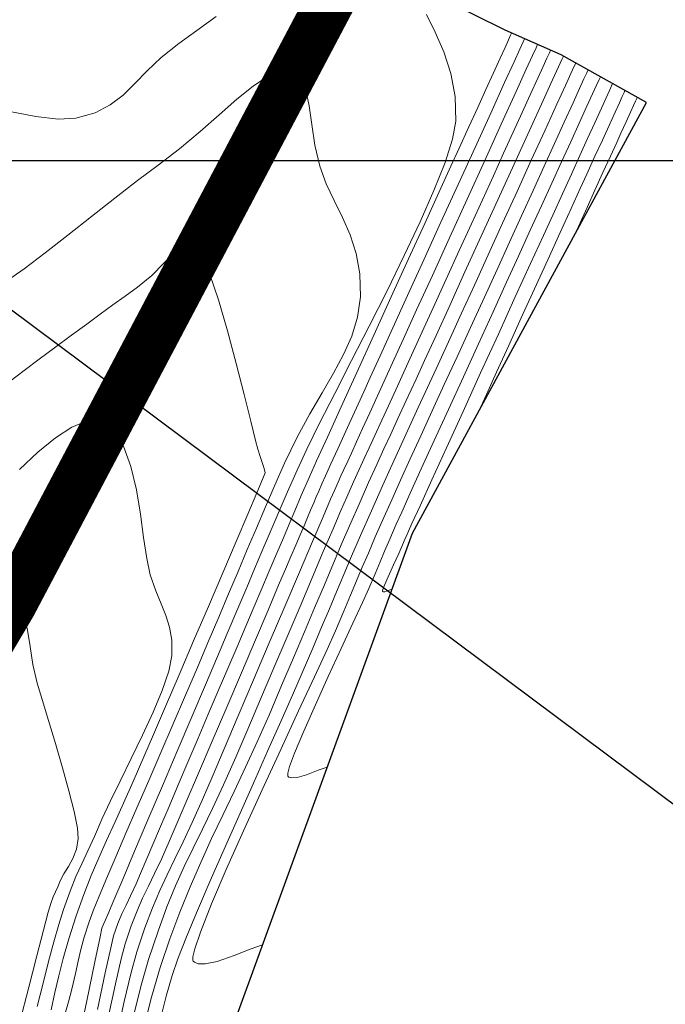
# Model space of a CAD drawing. Units: metres. Extents: x 755538 to 1533944, y 8560167 to 17122680.
# Drawn here: x 765162 to 765188, y 8561315 to 8561356 of the extents above; entities that cross this region are included whole.
import ezdxf

# ---------------------------------------------------------------- set-up
doc = ezdxf.new("R2010")
doc.units = ezdxf.units.M
doc.header["$LTSCALE"] = 12.7
doc.header["$MEASUREMENT"] = 0
for name, color, linetype, lineweight in [('CONT-MJR', 84, 'Continuous', 9), ('CONT-MNR', 42, 'Continuous', 9), ('eje de rio', 150, 'Continuous', 30)]:
    doc.layers.add(name, color=color, linetype=linetype, lineweight=lineweight)
for name, color, linetype in [('COORD_LIN', 8, 'Continuous'), ('oculto', 7, 'Continuous'), ('SRF-BDR', 7, 'Continuous')]:
    doc.layers.add(name, color=color, linetype=linetype)

msp = doc.modelspace()

# ---------------------------------------------------------------- linework, layer by layer
at = {"layer": 'CONT-MJR'}
for p, q in [((765182.3258, 8561354.9775, 1590), (765182.2678, 8561354.85, 1590)), ((765182.1344, 8561354.5572, 1590), (765181.8942, 8561354.03, 1590)), ((765182.2678, 8561354.85, 1590), (765182.1344, 8561354.5572, 1590)), ((765181.8942, 8561354.03, 1590), (765181.5081, 8561353.1825, 1590)), ((765184.8714, 8561353.5849, 1595), (765184.7582, 8561353.337, 1595)), ((765184.9253, 8561353.7032, 1595), (765184.8714, 8561353.5849, 1595)), ((765181.5081, 8561353.1825, 1590), (765180.9386, 8561351.9324, 1590)), ((765184.7582, 8561353.337, 1595), (765184.5761, 8561352.938, 1595)), ((765184.5761, 8561352.938, 1595), (765184.3112, 8561352.3576, 1595)), ((765184.3112, 8561352.3576, 1595), (765183.9473, 8561351.5604, 1595)), ((765180.9386, 8561351.9324, 1590), (765180.2972, 8561350.5243, 1590)), ((765183.9473, 8561351.5604, 1595), (765183.5504, 8561350.6909, 1595)), ((765180.2972, 8561350.5243, 1590), (765179.6101, 8561349.0162, 1590)), ((765183.5504, 8561350.6909, 1595), (765183.1241, 8561349.7569, 1595)), ((765183.1241, 8561349.7569, 1595), (765182.6721, 8561348.7665, 1595)), ((765179.6101, 8561349.0162, 1590), (765178.9039, 8561347.4658, 1590)), ((765182.6721, 8561348.7665, 1595), (765182.1979, 8561347.7277, 1595)), ((765182.1979, 8561347.7277, 1595), (765181.7053, 8561346.6483, 1595)), ((765178.9039, 8561347.4658, 1590), (765178.2047, 8561345.9311, 1590)), ((765181.7053, 8561346.6483, 1595), (765181.1979, 8561345.5365, 1595)), ((765178.2047, 8561345.9311, 1590), (765177.5391, 8561344.4699, 1590)), ((765181.1979, 8561345.5365, 1595), (765180.6793, 8561344.4, 1595)), ((765177.5391, 8561344.4699, 1590), (765176.9333, 8561343.1401, 1590)), ((765180.6793, 8561344.4, 1595), (765180.1088, 8561343.1517, 1595)), ((765176.9333, 8561343.1401, 1590), (765176.4137, 8561341.9994, 1590)), ((765180.1088, 8561343.1517, 1595), (765179.5609, 8561341.9563, 1595)), ((765176.4137, 8561341.9994, 1590), (765176.0066, 8561341.1059, 1590)), ((765179.5609, 8561341.9563, 1595), (765179.0381, 8561340.8174, 1595)), ((765176.0066, 8561341.1059, 1590), (765175.7385, 8561340.5172, 1590)), ((765175.7385, 8561340.5172, 1590), (765175.3627, 8561339.6932, 1590)), ((765179.0381, 8561340.8174, 1595), (765178.5427, 8561339.7387, 1595)), ((765175.3627, 8561339.6932, 1590), (765175.0044, 8561338.9087, 1590)), ((765178.5427, 8561339.7387, 1595), (765178.0772, 8561338.7238, 1595)), ((765163.7817, 8561339.0807, 1585), (765164.2825, 8561339.2815, 1585)), ((765164.2825, 8561339.2815, 1585), (765164.636, 8561339.3306, 1585)), ((765164.636, 8561339.3306, 1585), (765164.8605, 8561339.3094, 1585)), ((765164.8605, 8561339.3094, 1585), (765164.9692, 8561339.2815, 1585)), ((765164.9692, 8561339.2815, 1585), (765165.0872, 8561339.2365, 1585)), ((765165.0872, 8561339.2365, 1585), (765165.3057, 8561339.1064, 1585)), ((765163.1123, 8561338.6459, 1585), (765163.7817, 8561339.0807, 1585)), ((765165.3057, 8561339.1064, 1585), (765165.5925, 8561338.8208, 1585)), ((765175.0044, 8561338.9087, 1590), (765174.6777, 8561338.1935, 1590)), ((765162.3994, 8561338.0504, 1585), (765163.1123, 8561338.6459, 1585)), ((765165.5925, 8561338.8208, 1585), (765165.9066, 8561338.2967, 1585)), ((765178.0772, 8561338.7238, 1595), (765177.6441, 8561337.7763, 1595)), ((765161.6485, 8561337.3407, 1585), (765162.3994, 8561338.0504, 1585)), ((765165.9066, 8561338.2967, 1585), (765166.207, 8561337.4671, 1585)), ((765174.6777, 8561338.1935, 1590), (765174.3966, 8561337.5773, 1590)), ((765177.6441, 8561337.7763, 1595), (765177.2456, 8561336.9, 1595)), ((765166.207, 8561337.4671, 1585), (765166.4276, 8561336.5157, 1585)), ((765174.3966, 8561337.5773, 1590), (765174.1754, 8561337.0899, 1590)), ((765174.1754, 8561337.0899, 1590), (765174.028, 8561336.761, 1590)), ((765177.2456, 8561336.9, 1595), (765176.8843, 8561336.0986, 1595)), ((765166.4276, 8561336.5157, 1585), (765166.5927, 8561335.5195, 1585)), ((765173.8954, 8561336.457, 1590), (765173.7942, 8561336.2194, 1590)), ((765174.028, 8561336.761, 1590), (765173.8954, 8561336.457, 1590)), ((765173.7942, 8561336.2194, 1590), (765173.6942, 8561335.9813, 1590)), ((765176.8843, 8561336.0986, 1595), (765176.5624, 8561335.3756, 1595)), ((765173.5649, 8561335.6758, 1590), (765173.4363, 8561335.374, 1590)), ((765173.6942, 8561335.9813, 1590), (765173.5649, 8561335.6758, 1590)), ((765166.5927, 8561335.5195, 1585), (765166.7267, 8561334.5557, 1585)), ((765173.4363, 8561335.374, 1590), (765173.2948, 8561335.0415, 1590)), ((765176.5624, 8561335.3756, 1595), (765176.2146, 8561334.582, 1595)), ((765173.2948, 8561335.0415, 1590), (765173.1366, 8561334.6698, 1590)), ((765166.7267, 8561334.5557, 1585), (765166.8538, 8561333.7016, 1585)), ((765173.1366, 8561334.6698, 1590), (765172.958, 8561334.2504, 1590)), ((765176.2146, 8561334.582, 1595), (765175.9292, 8561333.9207, 1595)), ((765172.958, 8561334.2504, 1590), (765172.7555, 8561333.775, 1590)), ((765166.8538, 8561333.7016, 1585), (765166.9983, 8561333.0344, 1585)), ((765172.7555, 8561333.775, 1590), (765172.5764, 8561333.355, 1590)), ((765175.9292, 8561333.9207, 1595), (765175.682, 8561333.3387, 1595)), ((765172.5764, 8561333.355, 1590), (765172.255, 8561332.6011, 1590)), ((765175.682, 8561333.3387, 1595), (765175.4483, 8561332.7827, 1595)), ((765166.9983, 8561333.0344, 1585), (765167.2199, 8561332.3808, 1585)), ((765167.2199, 8561332.3808, 1585), (765167.4402, 8561331.8437, 1585)), ((765172.255, 8561332.6011, 1590), (765171.8203, 8561331.5817, 1590)), ((765175.4483, 8561332.7827, 1595), (765175.2037, 8561332.1995, 1595)), ((765175.2037, 8561332.1995, 1595), (765174.9237, 8561331.5359, 1595)), ((765167.4402, 8561331.8437, 1585), (765167.6376, 8561331.3659, 1585)), ((765171.8203, 8561331.5817, 1590), (765171.3017, 8561330.3657, 1590)), ((765167.6376, 8561331.3659, 1585), (765167.7903, 8561330.89, 1585)), ((765174.9237, 8561331.5359, 1595), (765174.5838, 8561330.7387, 1595)), ((765167.7903, 8561330.89, 1585), (765167.877, 8561330.3589, 1585)), ((765171.3017, 8561330.3657, 1590), (765170.7285, 8561329.0215, 1590)), ((765174.5838, 8561330.7387, 1595), (765174.2404, 8561329.9707, 1595)), ((765167.877, 8561330.3589, 1585), (765167.8759, 8561329.7153, 1585)), ((765174.2404, 8561329.9707, 1595), (765173.722, 8561328.8471, 1595)), ((765167.8759, 8561329.7153, 1585), (765167.7527, 8561329.084, 1585)), ((765167.7527, 8561329.084, 1585), (765167.4867, 8561328.3001, 1585)), ((765170.7285, 8561329.0215, 1590), (765170.1297, 8561327.6179, 1590)), ((765173.722, 8561328.8471, 1595), (765173.0745, 8561327.4558, 1595)), ((765167.4867, 8561328.3001, 1585), (765167.1162, 8561327.4111, 1585)), ((765170.1297, 8561327.6179, 1590), (765169.5347, 8561326.2233, 1590)), ((765167.1162, 8561327.4111, 1585), (765166.6793, 8561326.4644, 1585)), ((765173.0745, 8561327.4558, 1595), (765172.3438, 8561325.8845, 1595)), ((765166.6793, 8561326.4644, 1585), (765166.2143, 8561325.5075, 1585)), ((765169.5347, 8561326.2233, 1590), (765168.9727, 8561324.9065, 1590)), ((765172.3438, 8561325.8845, 1595), (765171.5759, 8561324.2209, 1595)), ((765166.2143, 8561325.5075, 1585), (765165.7592, 8561324.588, 1585)), ((765168.9727, 8561324.9065, 1590), (765168.473, 8561323.736, 1590)), ((765165.7592, 8561324.588, 1585), (765165.3524, 8561323.7532, 1585)), ((765171.5759, 8561324.2209, 1595), (765170.8166, 8561322.5528, 1595)), ((765165.3524, 8561323.7532, 1585), (765165.0319, 8561323.0507, 1585)), ((765168.473, 8561323.736, 1590), (765168.0647, 8561322.7805, 1590)), ((765165.0319, 8561323.0507, 1585), (765164.7095, 8561322.318, 1585)), ((765168.0647, 8561322.7805, 1590), (765167.7771, 8561322.1085, 1590)), ((765164.7095, 8561322.318, 1585), (765164.4352, 8561321.7263, 1585)), ((765170.8166, 8561322.5528, 1595), (765170.112, 8561320.9679, 1595)), ((765167.7771, 8561322.1085, 1590), (765167.4578, 8561321.3918, 1590)), ((765164.4352, 8561321.7263, 1585), (765164.1902, 8561321.2033, 1585)), ((765164.1902, 8561321.2033, 1585), (765163.956, 8561320.6766, 1585)), ((765167.4578, 8561321.3918, 1590), (765167.1766, 8561320.8011, 1590)), ((765167.1766, 8561320.8011, 1590), (765166.923, 8561320.2847, 1590)), ((765170.112, 8561320.9679, 1595), (765169.5078, 8561319.5539, 1595)), ((765163.956, 8561320.6766, 1585), (765163.7136, 8561320.0741, 1585)), ((765163.7136, 8561320.0741, 1585), (765163.4445, 8561319.3231, 1585)), ((765166.923, 8561320.2847, 1590), (765166.6864, 8561319.7905, 1590)), ((765166.6864, 8561319.7905, 1590), (765166.4563, 8561319.2667, 1590)), ((765169.5078, 8561319.5539, 1595), (765169.0501, 8561318.3986, 1595)), ((765163.4445, 8561319.3231, 1585), (765163.2489, 8561318.708, 1585)), ((765166.4563, 8561319.2667, 1590), (765166.2222, 8561318.6613, 1590)), ((765163.2489, 8561318.708, 1585), (765163.0458, 8561317.9981, 1585)), ((765166.2222, 8561318.6613, 1590), (765165.9736, 8561317.9224, 1590)), ((765169.0501, 8561318.3986, 1595), (765168.8202, 8561317.7197, 1595)), ((765163.0458, 8561317.9981, 1585), (765162.833, 8561317.1983, 1585)), ((765165.9736, 8561317.9224, 1590), (765165.8114, 8561317.3109, 1590)), ((765171.0934, 8561317.7055, 1595), (765171.5921, 8561317.8757, 1595)), ((765168.8202, 8561317.7197, 1595), (765168.7427, 8561317.3829, 1595)), ((765170.4358, 8561317.4443, 1595), (765171.0934, 8561317.7055, 1595)), ((765162.833, 8561317.1983, 1585), (765162.6085, 8561316.3137, 1585)), ((765165.8114, 8561317.3109, 1590), (765165.5741, 8561316.2838, 1590)), ((765168.7427, 8561317.3829, 1595), (765168.7417, 8561317.2511, 1595)), ((765168.7417, 8561317.2511, 1595), (765168.7576, 8561317.2151, 1595)), ((765168.7576, 8561317.2151, 1595), (765168.8114, 8561317.1655, 1595)), ((765168.8114, 8561317.1655, 1595), (765168.956, 8561317.1046, 1595)), ((765168.956, 8561317.1046, 1595), (765169.25, 8561317.0961, 1595)), ((765169.25, 8561317.0961, 1595), (765169.7441, 8561317.2022, 1595)), ((765169.7441, 8561317.2022, 1595), (765170.4358, 8561317.4443, 1595)), ((765162.6085, 8561316.3137, 1585), (765162.3703, 8561315.3492, 1585)), ((765165.5741, 8561316.2838, 1590), (765165.2726, 8561314.9003, 1590))]:
    msp.add_line(p, q, dxfattribs=at)
at = {"layer": 'CONT-MNR'}
for p, q in [((765168.9024, 8561355.3232, 1588), (765169.6991, 8561355.8931, 1588)), ((765178.3125, 8561355.974, 1588), (765178.6676, 8561355.2425, 1588)), ((765168.1619, 8561354.7911, 1588), (765168.9024, 8561355.3232, 1588)), ((765178.6676, 8561355.2425, 1588), (765179.0141, 8561354.4369, 1588)), ((765181.7524, 8561355.1211, 1589), (765181.666, 8561354.9315, 1589)), ((765181.7938, 8561355.212, 1589), (765181.7524, 8561355.1211, 1589)), ((765167.4461, 8561354.2165, 1588), (765168.1619, 8561354.7911, 1588)), ((765181.5277, 8561354.6278, 1589), (765181.3268, 8561354.1868, 1589)), ((765181.666, 8561354.9315, 1589), (765181.5277, 8561354.6278, 1589)), ((765182.7962, 8561354.6077, 1591), (765182.6538, 8561354.2952, 1591)), ((765182.8579, 8561354.7431, 1591), (765182.7962, 8561354.6077, 1591)), ((765166.8669, 8561353.6616, 1588), (765167.4461, 8561354.2165, 1588)), ((765179.0141, 8561354.4369, 1588), (765179.3032, 8561353.5605, 1588)), ((765181.3268, 8561354.1868, 1589), (765181.0493, 8561353.5778, 1589)), ((765182.6538, 8561354.2952, 1591), (765182.3964, 8561353.7301, 1591)), ((765183.2451, 8561354.1908, 1592), (765183.0899, 8561353.8499, 1592)), ((765183.3428, 8561354.4053, 1592), (765183.2451, 8561354.1908, 1592)), ((765183.3899, 8561354.5086, 1592), (765183.3428, 8561354.4053, 1592)), ((765183.9169, 8561354.2656, 1593), (765183.8565, 8561354.1333, 1593)), ((765183.0899, 8561353.8499, 1592), (765182.8665, 8561353.3593, 1592)), ((765183.7193, 8561353.8328, 1593), (765183.4758, 8561353.2993, 1593)), ((765183.8565, 8561354.1333, 1593), (765183.7193, 8561353.8328, 1593)), ((765184.3606, 8561353.8518, 1594), (765184.2274, 8561353.56, 1594)), ((765184.4211, 8561353.9844, 1594), (765184.3606, 8561353.8518, 1594)), ((765166.3652, 8561353.1417, 1588), (765166.8669, 8561353.6616, 1588)), ((765171.2088, 8561353.0401, 1587), (765171.7985, 8561353.4396, 1587)), ((765171.7985, 8561353.4396, 1587), (765172.2131, 8561353.6315, 1587)), ((765172.2131, 8561353.6315, 1587), (765172.4883, 8561353.687, 1587)), ((765172.4883, 8561353.687, 1587), (765172.6539, 8561353.6768, 1587)), ((765172.6539, 8561353.6768, 1587), (765172.7312, 8561353.6566, 1587)), ((765172.7312, 8561353.6566, 1587), (765172.8273, 8561353.6178, 1587)), ((765172.8273, 8561353.6178, 1587), (765172.9947, 8561353.5118, 1587)), ((765172.9947, 8561353.5118, 1587), (765173.191, 8561353.2872, 1587)), ((765179.3032, 8561353.5605, 1588), (765179.4863, 8561352.6165, 1588)), ((765181.0493, 8561353.5778, 1589), (765180.7427, 8561352.9047, 1589)), ((765182.3964, 8561353.7301, 1591), (765181.9823, 8561352.8208, 1591)), ((765182.8665, 8561353.3593, 1592), (765182.561, 8561352.6884, 1592)), ((765184.2274, 8561353.56, 1594), (765183.9997, 8561353.0611, 1594)), ((765185.4296, 8561353.4219, 1596), (765185.3794, 8561353.312, 1596)), ((765165.882, 8561352.6727, 1588), (765166.3652, 8561353.1417, 1588)), ((765170.5468, 8561352.5021, 1587), (765171.2088, 8561353.0401, 1587)), ((765173.191, 8561353.2872, 1587), (765173.3713, 8561352.8802, 1587)), ((765183.4758, 8561353.2993, 1593), (765183.0895, 8561352.4529, 1593)), ((765183.9997, 8561353.0611, 1594), (765183.6499, 8561352.2947, 1594)), ((765185.2758, 8561353.085, 1596), (765185.112, 8561352.7261, 1596)), ((765185.3794, 8561353.312, 1596), (765185.2758, 8561353.085, 1596)), ((765185.8924, 8561353.05, 1597), (765185.8065, 8561352.8617, 1597)), ((765185.9338, 8561353.1407, 1597), (765185.8924, 8561353.05, 1597)), ((765165.3584, 8561352.27, 1588), (765165.882, 8561352.6727, 1588)), ((765173.3713, 8561352.8802, 1587), (765173.5099, 8561352.2302, 1587)), ((765179.4863, 8561352.6165, 1588), (765179.5148, 8561351.6081, 1588)), ((765180.7427, 8561352.9047, 1589), (765180.4069, 8561352.1676, 1589)), ((765181.9823, 8561352.8208, 1591), (765181.3736, 8561351.4846, 1591)), ((765182.561, 8561352.6884, 1592), (765182.2264, 8561351.9536, 1592)), ((765185.112, 8561352.7261, 1596), (765184.878, 8561352.2136, 1596)), ((765185.6699, 8561352.5624, 1597), (765185.4733, 8561352.1318, 1597)), ((765185.8065, 8561352.8617, 1597), (765185.6699, 8561352.5624, 1597)), ((765186.3288, 8561352.6201, 1598), (765186.2091, 8561352.3578, 1598)), ((765186.4028, 8561352.7822, 1598), (765186.3288, 8561352.6201, 1598)), ((765186.4381, 8561352.8595, 1598), (765186.4028, 8561352.7822, 1598)), ((765186.9423, 8561352.5782, 1599), (765186.9196, 8561352.5284, 1599)), ((765164.7353, 8561351.9491, 1588), (765165.3584, 8561352.27, 1588)), ((765169.8197, 8561351.8674, 1587), (765170.5468, 8561352.5021, 1587)), ((765173.5099, 8561352.2302, 1587), (765173.6096, 8561351.4643, 1587)), ((765180.4069, 8561352.1676, 1589), (765180.0421, 8561351.3668, 1589)), ((765183.0895, 8561352.4529, 1593), (765182.5263, 8561351.2189, 1593)), ((765183.6499, 8561352.2947, 1594), (765183.1518, 8561351.2034, 1594)), ((765184.878, 8561352.2136, 1596), (765184.5607, 8561351.5183, 1596)), ((765186.2091, 8561352.3578, 1598), (765186.0332, 8561351.9725, 1598)), ((765186.789, 8561352.2423, 1599), (765186.6645, 8561351.9695, 1599)), ((765186.8707, 8561352.4213, 1599), (765186.789, 8561352.2423, 1599)), ((765186.9196, 8561352.5284, 1599), (765186.8707, 8561352.4213, 1599)), ((765161.2508, 8561352.0045, 1588), (765162.3102, 8561351.7893, 1588)), ((765162.3102, 8561351.7893, 1588), (765163.2269, 8561351.6871, 1588)), ((765163.9538, 8561351.7258, 1588), (765164.7353, 8561351.9491, 1588)), ((765169.0349, 8561351.1776, 1587), (765169.8197, 8561351.8674, 1587)), ((765182.2264, 8561351.9536, 1592), (765181.8627, 8561351.155, 1592)), ((765185.4733, 8561352.1318, 1597), (765185.2045, 8561351.5429, 1597)), ((765186.0332, 8561351.9725, 1598), (765185.7873, 8561351.4337, 1598)), ((765186.6645, 8561351.9695, 1599), (765186.4839, 8561351.5738, 1599)), ((765163.2269, 8561351.6871, 1588), (765163.9538, 8561351.7258, 1588)), ((765173.6096, 8561351.4643, 1587), (765173.7317, 8561350.6267, 1587)), ((765179.5148, 8561351.6081, 1588), (765179.3798, 8561350.8739, 1588)), ((765180.0421, 8561351.3668, 1589), (765179.6484, 8561350.5024, 1589)), ((765181.3736, 8561351.4846, 1591), (765180.6939, 8561349.9924, 1591)), ((765184.5607, 8561351.5183, 1596), (765184.2157, 8561350.7625, 1596)), ((765185.2045, 8561351.5429, 1597), (765184.9101, 8561350.8978, 1597)), ((765185.7873, 8561351.4337, 1598), (765185.5124, 8561350.8316, 1598)), ((765186.4839, 8561351.5738, 1599), (765186.2757, 8561351.1176, 1599)), ((765168.1997, 8561350.4745, 1587), (765169.0349, 8561351.1776, 1587)), ((765181.8627, 8561351.155, 1592), (765181.4699, 8561350.2928, 1592)), ((765182.5263, 8561351.2189, 1593), (765181.8982, 8561349.8427, 1593)), ((765183.1518, 8561351.2034, 1594), (765182.6031, 8561350.0014, 1594)), ((765186.2757, 8561351.1176, 1599), (765186.0996, 8561350.7316, 1599)), ((765173.7317, 8561350.6267, 1587), (765173.9379, 8561349.7614, 1587)), ((765179.3798, 8561350.8739, 1588), (765179.0706, 8561349.9128, 1588)), ((765184.2157, 8561350.7625, 1596), (765183.8431, 8561349.9463, 1596)), ((765184.9101, 8561350.8978, 1597), (765184.5901, 8561350.1968, 1597)), ((765185.5124, 8561350.8316, 1598), (765185.2089, 8561350.1663, 1598)), ((765186.0996, 8561350.7316, 1599), (765185.8441, 8561350.1715, 1599)), ((765167.3213, 8561349.7997, 1587), (765168.1997, 8561350.4745, 1587)), ((765179.6484, 8561350.5024, 1589), (765179.308, 8561349.7562, 1589)), ((765181.4699, 8561350.2928, 1592), (765181.048, 8561349.3671, 1592)), ((765184.5901, 8561350.1968, 1597), (765184.2446, 8561349.4398, 1597)), ((765185.2089, 8561350.1663, 1598), (765184.8766, 8561349.4382, 1598)), ((765185.8441, 8561350.1715, 1599), (765185.5378, 8561349.5003, 1599)), ((765166.474, 8561349.1693, 1587), (765167.3213, 8561349.7997, 1587)), ((765173.9379, 8561349.7614, 1587), (765174.207, 8561349.0426, 1587)), ((765179.0706, 8561349.9128, 1588), (765178.6174, 8561348.7681, 1588)), ((765179.308, 8561349.7562, 1589), (765178.8278, 8561348.705, 1589)), ((765180.6939, 8561349.9924, 1591), (765179.9753, 8561348.4148, 1591)), ((765181.8982, 8561349.8427, 1593), (765181.2313, 8561348.3818, 1593)), ((765182.6031, 8561350.0014, 1594), (765182.0224, 8561348.729, 1594)), ((765183.8431, 8561349.9463, 1596), (765183.4431, 8561349.0698, 1596)), ((765181.048, 8561349.3671, 1592), (765180.5972, 8561348.3782, 1592)), ((765184.2446, 8561349.4398, 1597), (765183.8737, 8561348.6271, 1597)), ((765184.8766, 8561349.4382, 1598), (765184.6082, 8561348.8501, 1598)), ((765185.5378, 8561349.5003, 1599), (765185.2096, 8561348.7808, 1599)), ((765165.5514, 8561348.4548, 1587), (765166.474, 8561349.1693, 1587)), ((765174.207, 8561349.0426, 1587), (765174.5285, 8561348.3513, 1587)), ((765183.4431, 8561349.0698, 1596), (765183.0156, 8561348.133, 1596)), ((765178.6174, 8561348.7681, 1588), (765178.0501, 8561347.4827, 1588)), ((765178.8278, 8561348.705, 1589), (765178.2399, 8561347.4185, 1589)), ((765182.0224, 8561348.729, 1594), (765181.4279, 8561347.4265, 1594)), ((765183.8737, 8561348.6271, 1597), (765183.4775, 8561347.7588, 1597)), ((765184.6082, 8561348.8501, 1598), (765184.2355, 8561348.0331, 1598)), ((765185.2096, 8561348.7808, 1599), (765184.8881, 8561348.0761, 1599)), ((765164.5895, 8561347.6964, 1587), (765165.5514, 8561348.4548, 1587)), ((765174.5285, 8561348.3513, 1587), (765174.8648, 8561347.6621, 1587)), ((765179.9753, 8561348.4148, 1591), (765179.2499, 8561346.8224, 1591)), ((765180.5972, 8561348.3782, 1592), (765180.1503, 8561347.3983, 1592)), ((765181.2313, 8561348.3818, 1593), (765180.552, 8561346.8932, 1593)), ((765183.0156, 8561348.133, 1596), (765182.5606, 8561347.1362, 1596)), ((765183.4775, 8561347.7588, 1597), (765183.097, 8561346.9251, 1597)), ((765184.2355, 8561348.0331, 1598), (765183.7829, 8561347.0409, 1598)), ((765184.8881, 8561348.0761, 1599), (765184.6021, 8561347.4489, 1599)), ((765163.6245, 8561346.9343, 1587), (765164.5895, 8561347.6964, 1587)), ((765174.8648, 8561347.6621, 1587), (765175.1782, 8561346.9496, 1587)), ((765178.0501, 8561347.4827, 1588), (765177.3988, 8561346.1, 1588)), ((765178.2399, 8561347.4185, 1589), (765177.5766, 8561345.9666, 1589)), ((765180.1503, 8561347.3983, 1592), (765179.6511, 8561346.3042, 1592)), ((765181.4279, 8561347.4265, 1594), (765180.8381, 8561346.1341, 1594)), ((765184.6021, 8561347.4489, 1599), (765184.3801, 8561346.9624, 1599)), ((765162.6923, 8561346.2087, 1587), (765163.6245, 8561346.9343, 1587)), ((765175.1782, 8561346.9496, 1587), (765175.4309, 8561346.1884, 1587)), ((765180.552, 8561346.8932, 1593), (765179.8861, 8561345.4344, 1593)), ((765182.5606, 8561347.1362, 1596), (765182.0784, 8561346.0794, 1596)), ((765183.097, 8561346.9251, 1597), (765182.575, 8561345.7813, 1597)), ((765183.7829, 8561347.0409, 1598), (765183.2749, 8561345.9273, 1598)), ((765168.3276, 8561346.4363, 1586), (765168.5754, 8561346.5099, 1586)), ((765168.5754, 8561346.5099, 1586), (765168.7425, 8561346.5033, 1586)), ((765168.7425, 8561346.5033, 1586), (765168.8272, 8561346.4812, 1586)), ((765179.2499, 8561346.8224, 1591), (765178.5499, 8561345.2858, 1591)), ((765161.8289, 8561345.5598, 1587), (765162.6923, 8561346.2087, 1587)), ((765167.5506, 8561345.7893, 1586), (765167.9934, 8561346.2113, 1586)), ((765167.9934, 8561346.2113, 1586), (765168.3276, 8561346.4363, 1586)), ((765168.8272, 8561346.4812, 1586), (765168.8761, 8561346.4542, 1586)), ((765168.8761, 8561346.4542, 1586), (765168.9825, 8561346.3375, 1586)), ((765168.9825, 8561346.3375, 1586), (765169.1611, 8561346.0199, 1586)), ((765175.4309, 8561346.1884, 1587), (765175.5853, 8561345.3531, 1587)), ((765177.3988, 8561346.1, 1588), (765176.6935, 8561344.6631, 1588)), ((765179.6511, 8561346.3042, 1592), (765179.1208, 8561345.1424, 1592)), ((765180.8381, 8561346.1341, 1594), (765180.2712, 8561344.8922, 1594)), ((765167.0552, 8561345.2925, 1586), (765167.5506, 8561345.7893, 1586)), ((765169.1611, 8561346.0199, 1586), (765169.427, 8561345.3722, 1586)), ((765177.5766, 8561345.9666, 1589), (765176.8698, 8561344.4191, 1589)), ((765182.0784, 8561346.0794, 1596), (765181.5905, 8561345.0111, 1596)), ((765182.575, 8561345.7813, 1597), (765181.9481, 8561344.4079, 1597)), ((765183.2749, 8561345.9273, 1598), (765182.736, 8561344.7461, 1598)), ((765161.0704, 8561345.0278, 1587), (765161.8289, 8561345.5598, 1587)), ((765166.4807, 8561344.8082, 1586), (765167.0552, 8561345.2925, 1586)), ((765169.427, 8561345.3722, 1586), (765169.788, 8561344.2905, 1586)), ((765175.5853, 8561345.3531, 1587), (765175.6037, 8561344.4184, 1587)), ((765178.5499, 8561345.2858, 1591), (765177.9075, 8561343.8755, 1591)), ((765179.8861, 8561345.4344, 1593), (765179.26, 8561344.0625, 1593)), ((765179.1208, 8561345.1424, 1592), (765178.5809, 8561343.9595, 1592)), ((765180.2712, 8561344.8922, 1594), (765179.7458, 8561343.7409, 1594)), ((765181.5905, 8561345.0111, 1596), (765181.0355, 8561343.7971, 1596)), ((765165.9722, 8561344.442, 1586), (765166.4807, 8561344.8082, 1586)), ((765176.6935, 8561344.6631, 1588), (765175.9641, 8561343.2151, 1588)), ((765182.736, 8561344.7461, 1598), (765182.1908, 8561343.5509, 1598)), ((765164.9507, 8561343.7044, 1586), (765165.4697, 8561344.0798, 1586)), ((765165.4697, 8561344.0798, 1586), (765165.9722, 8561344.442, 1586)), ((765169.788, 8561344.2905, 1586), (765170.16, 8561343.0214, 1586)), ((765175.6037, 8561344.4184, 1587), (765175.4837, 8561343.585, 1587)), ((765176.8698, 8561344.4191, 1589), (765176.1518, 8561342.846, 1589)), ((765181.9481, 8561344.4079, 1597), (765181.2532, 8561342.8855, 1597)), ((765164.393, 8561343.2982, 1586), (765164.9507, 8561343.7044, 1586)), ((765177.9075, 8561343.8755, 1591), (765177.3547, 8561342.6623, 1591)), ((765178.5809, 8561343.9595, 1592), (765178.0526, 8561342.8023, 1592)), ((765179.26, 8561344.0625, 1593), (765178.6997, 8561342.8348, 1593)), ((765179.7458, 8561343.7409, 1594), (765179.2802, 8561342.7206, 1594)), ((765181.0355, 8561343.7971, 1596), (765180.4374, 8561342.4896, 1596)), ((765163.7739, 8561342.8441, 1586), (765164.393, 8561343.2982, 1586)), ((765175.4837, 8561343.585, 1587), (765175.246, 8561342.8035, 1587)), ((765182.1908, 8561343.5509, 1598), (765181.6637, 8561342.3955, 1598)), ((765170.16, 8561343.0214, 1586), (765170.5205, 8561341.688, 1586)), ((765175.9641, 8561343.2151, 1588), (765175.2408, 8561341.7992, 1588)), ((765181.2532, 8561342.8855, 1597), (765180.5271, 8561341.2946, 1597)), ((765163.0713, 8561342.3246, 1586), (765163.7739, 8561342.8441, 1586)), ((765175.246, 8561342.8035, 1587), (765174.9113, 8561342.0452, 1587)), ((765176.1518, 8561342.846, 1589), (765175.4547, 8561341.3171, 1589)), ((765177.3547, 8561342.6623, 1591), (765176.9238, 8561341.7165, 1591)), ((765178.0526, 8561342.8023, 1592), (765177.5573, 8561341.7173, 1592)), ((765178.6997, 8561342.8348, 1593), (765178.2314, 8561341.8086, 1593)), ((765179.2802, 8561342.7206, 1594), (765178.7836, 8561341.6362, 1594)), ((765180.4374, 8561342.4896, 1596), (765179.8203, 8561341.1407, 1596)), ((765162.4411, 8561341.8549, 1586), (765163.0713, 8561342.3246, 1586)), ((765181.6637, 8561342.3955, 1598), (765181.1793, 8561341.3336, 1598)), ((765161.8371, 8561341.4011, 1586), (765162.4411, 8561341.8549, 1586)), ((765170.5205, 8561341.688, 1586), (765170.8472, 8561340.4135, 1586)), ((765174.9113, 8561342.0452, 1587), (765174.5, 8561341.2814, 1587)), ((765175.2408, 8561341.7992, 1588), (765174.5536, 8561340.4585, 1588)), ((765176.9238, 8561341.7165, 1591), (765176.6469, 8561341.109, 1591)), ((765177.5573, 8561341.7173, 1592), (765177.1162, 8561340.7511, 1592)), ((765178.2314, 8561341.8086, 1593), (765177.8812, 8561341.0412, 1593)), ((765161.2555, 8561340.9612, 1586), (765161.8371, 8561341.4011, 1586)), ((765174.5, 8561341.2814, 1587), (765174.0325, 8561340.4835, 1587)), ((765175.4547, 8561341.3171, 1589), (765174.8106, 8561339.9022, 1589)), ((765178.7836, 8561341.6362, 1594), (765178.3543, 8561340.7046, 1594)), ((765180.5271, 8561341.2946, 1597), (765179.8065, 8561339.7157, 1597)), ((765181.1793, 8561341.3336, 1598), (765180.7621, 8561340.4191, 1598)), ((765176.6469, 8561341.109, 1591), (765176.307, 8561340.3638, 1591)), ((765177.8812, 8561341.0412, 1593), (765177.4788, 8561340.1632, 1593)), ((765179.8203, 8561341.1407, 1596), (765179.2084, 8561339.8026, 1596)), ((765174.0325, 8561340.4835, 1587), (765173.5294, 8561339.6229, 1587)), ((765174.5536, 8561340.4585, 1588), (765173.9324, 8561339.2363, 1588)), ((765177.1162, 8561340.7511, 1592), (765176.7507, 8561339.9504, 1592)), ((765178.3543, 8561340.7046, 1594), (765177.972, 8561339.8783, 1594)), ((765170.8472, 8561340.4135, 1586), (765171.1178, 8561339.3208, 1586)), ((765176.307, 8561340.3638, 1591), (765175.987, 8561339.6626, 1591)), ((765177.4788, 8561340.1632, 1593), (765177.1421, 8561339.4345, 1593)), ((765180.7621, 8561340.4191, 1598), (765180.4366, 8561339.7055, 1598)), ((765174.8106, 8561339.9022, 1589), (765174.2517, 8561338.6713, 1589)), ((765175.987, 8561339.6626, 1591), (765175.6958, 8561339.0247, 1591)), ((765176.7507, 8561339.9504, 1592), (765176.4821, 8561339.3618, 1592)), ((765177.972, 8561339.8783, 1594), (765177.6164, 8561339.1093, 1594)), ((765179.2084, 8561339.8026, 1596), (765178.6257, 8561338.5274, 1596)), ((765179.8065, 8561339.7157, 1597), (765179.1284, 8561338.2295, 1597)), ((765171.1178, 8561339.3208, 1586), (765171.3098, 8561338.5331, 1586)), ((765173.5294, 8561339.6229, 1587), (765173.0112, 8561338.671, 1587)), ((765173.9324, 8561339.2363, 1588), (765173.4073, 8561338.1757, 1588)), ((765176.4821, 8561339.3618, 1592), (765176.1966, 8561338.7394, 1592)), ((765177.1421, 8561339.4345, 1593), (765176.8457, 8561338.795, 1593)), ((765175.6958, 8561339.0247, 1591), (765175.4422, 8561338.4693, 1591)), ((765177.6164, 8561339.1093, 1594), (765177.2672, 8561338.35, 1594)), ((765171.3098, 8561338.5331, 1586), (765171.4009, 8561338.1735, 1586)), ((765173.0112, 8561338.671, 1587), (765172.4984, 8561337.5991, 1587)), ((765174.2517, 8561338.6713, 1589), (765173.8102, 8561337.694, 1589)), ((765175.4422, 8561338.4693, 1591), (765175.235, 8561338.0154, 1591)), ((765176.1966, 8561338.7394, 1592), (765175.9629, 8561338.2341, 1592)), ((765176.8457, 8561338.795, 1593), (765176.5638, 8561338.1848, 1593)), ((765178.6257, 8561338.5274, 1596), (765178.0963, 8561337.3673, 1596)), ((765171.4009, 8561338.1735, 1586), (765171.4982, 8561337.8727, 1586)), ((765173.4073, 8561338.1757, 1588), (765173.0083, 8561337.3198, 1588)), ((765175.9629, 8561338.2341, 1592), (765175.7557, 8561337.7869, 1592)), ((765176.5638, 8561338.1848, 1593), (765176.2708, 8561337.5438, 1593)), ((765177.2672, 8561338.35, 1594), (765176.9042, 8561337.5526, 1594)), ((765179.1284, 8561338.2295, 1597), (765178.5295, 8561336.9164, 1597)), ((765171.4982, 8561337.8727, 1586), (765171.58, 8561337.6244, 1586)), ((765171.58, 8561337.6244, 1586), (765171.6299, 8561337.4684, 1586)), ((765173.8102, 8561337.694, 1589), (765173.5181, 8561337.0404, 1589)), ((765175.083, 8561337.6824, 1591), (765174.9282, 8561337.3457, 1591)), ((765175.235, 8561338.0154, 1591), (765175.083, 8561337.6824, 1591)), ((765175.7557, 8561337.7869, 1592), (765175.55, 8561337.3391, 1592)), ((765171.6299, 8561337.4684, 1586), (765171.6783, 8561337.335, 1586)), ((765171.6783, 8561337.335, 1586), (765171.7001, 8561337.2028, 1586)), ((765172.4984, 8561337.5991, 1587), (765172.1035, 8561336.6987, 1587)), ((765173.0083, 8561337.3198, 1588), (765172.5632, 8561336.3052, 1588)), ((765174.9282, 8561337.3457, 1591), (765174.807, 8561337.0839, 1591)), ((765175.55, 8561337.3391, 1592), (765175.3207, 8561336.8319, 1592)), ((765176.2708, 8561337.5438, 1593), (765175.9412, 8561336.812, 1593)), ((765176.9042, 8561337.5526, 1594), (765176.5072, 8561336.6693, 1594)), ((765178.0963, 8561337.3673, 1596), (765177.6444, 8561336.3743, 1596)), ((765171.6108, 8561336.9756, 1586), (765171.3651, 8561336.389, 1586)), ((765171.7001, 8561337.2028, 1586), (765171.6108, 8561336.9756, 1586)), ((765173.5181, 8561337.0404, 1589), (765173.1833, 8561336.2757, 1589)), ((765174.6869, 8561336.8216, 1591), (765174.5359, 8561336.4832, 1591)), ((765174.807, 8561337.0839, 1591), (765174.6869, 8561336.8216, 1591)), ((765175.3207, 8561336.8319, 1592), (765175.0425, 8561336.2063, 1592)), ((765178.5295, 8561336.9164, 1597), (765178.0465, 8561335.8571, 1597)), ((765172.1035, 8561336.6987, 1587), (765171.7208, 8561335.8164, 1587)), ((765174.5359, 8561336.4832, 1591), (765174.3837, 8561336.1304, 1591)), ((765175.9412, 8561336.812, 1593), (765175.5492, 8561335.9294, 1593)), ((765176.5072, 8561336.6693, 1594), (765176.0558, 8561335.6525, 1594)), ((765171.3651, 8561336.389, 1586), (765170.991, 8561335.5074, 1586)), ((765172.5632, 8561336.3052, 1588), (765172.1901, 8561335.4446, 1588)), ((765173.1833, 8561336.2757, 1589), (765172.9147, 8561335.6523, 1589)), ((765174.3837, 8561336.1304, 1591), (765174.0756, 8561335.4102, 1591)), ((765175.0425, 8561336.2063, 1592), (765174.8069, 8561335.6653, 1592)), ((765177.6444, 8561336.3743, 1596), (765177.2939, 8561335.6007, 1596)), ((765171.7208, 8561335.8164, 1587), (765171.3447, 8561334.9413, 1587)), ((765172.9147, 8561335.6523, 1589), (765172.6802, 8561335.0991, 1589)), ((765174.8069, 8561335.6653, 1592), (765174.4828, 8561334.9115, 1592)), ((765175.5492, 8561335.9294, 1593), (765175.2104, 8561335.1556, 1593)), ((765176.0558, 8561335.6525, 1594), (765175.6143, 8561334.6462, 1594)), ((765178.0465, 8561335.8571, 1597), (765177.7163, 8561335.132, 1597)), ((765170.991, 8561335.5074, 1586), (765170.5167, 8561334.3954, 1586)), ((765172.1901, 8561335.4446, 1588), (765171.8656, 8561334.6863, 1588)), ((765174.0756, 8561335.4102, 1591), (765173.641, 8561334.3919, 1591)), ((765177.2939, 8561335.6007, 1596), (765177.0691, 8561335.0987, 1596)), ((765171.3447, 8561334.9413, 1587), (765170.97, 8561334.0625, 1587)), ((765172.6802, 8561335.0991, 1589), (765172.4475, 8561334.5451, 1589)), ((765174.4828, 8561334.9115, 1592), (765174.0853, 8561333.9812, 1592)), ((765175.2104, 8561335.1556, 1593), (765174.8631, 8561334.3512, 1593)), ((765177.0691, 8561335.0987, 1596), (765176.8031, 8561334.4903, 1596)), ((765177.5757, 8561334.8218, 1597), (765177.4779, 8561334.5966, 1597)), ((765177.7163, 8561335.132, 1597), (765177.5757, 8561334.8218, 1597)), ((765171.8656, 8561334.6863, 1588), (765171.5663, 8561333.9788, 1588)), ((765172.4475, 8561334.5451, 1589), (765172.1843, 8561333.9193, 1589)), ((765175.6143, 8561334.6462, 1594), (765175.2447, 8561333.7923, 1594)), ((765176.8031, 8561334.4903, 1596), (765176.596, 8561334.0056, 1596)), ((765177.4023, 8561334.4169, 1597), (765177.3065, 8561334.1908, 1597)), ((765177.4779, 8561334.5966, 1597), (765177.4023, 8561334.4169, 1597)), ((765170.5167, 8561334.3954, 1586), (765169.97, 8561333.1174, 1586)), ((765170.97, 8561334.0625, 1587), (765170.5911, 8561333.1692, 1587)), ((765173.641, 8561334.3919, 1591), (765173.1093, 8561333.1448, 1591)), ((765174.8631, 8561334.3512, 1593), (765174.5033, 8561333.5092, 1593)), ((765176.596, 8561334.0056, 1596), (765176.4094, 8561333.5618, 1596)), ((765177.3065, 8561334.1908, 1597), (765177.1728, 8561333.8981, 1597)), ((765171.5663, 8561333.9788, 1588), (765171.2686, 8561333.2706, 1588)), ((765172.1843, 8561333.9193, 1589), (765171.8583, 8561333.1508, 1589)), ((765174.0853, 8561333.9812, 1592), (765173.6294, 8561332.9104, 1592)), ((765175.2447, 8561333.7923, 1594), (765174.9236, 8561333.0398, 1594)), ((765177.1728, 8561333.8981, 1597), (765176.9601, 8561333.4406, 1597)), ((765171.2686, 8561333.2706, 1588), (765170.9493, 8561332.51, 1588)), ((765174.5033, 8561333.5092, 1593), (765174.127, 8561332.6229, 1593)), ((765176.4094, 8561333.5618, 1596), (765176.2051, 8561333.0758, 1596)), ((765176.9601, 8561333.4406, 1597), (765176.7351, 8561332.9455, 1597)), ((765169.97, 8561333.1174, 1586), (765169.3789, 8561331.7379, 1586)), ((765170.5911, 8561333.1692, 1587), (765170.2026, 8561332.2502, 1587)), ((765171.8583, 8561333.1508, 1589), (765171.5685, 8561332.4706, 1589)), ((765173.1093, 8561333.1448, 1591), (765172.5099, 8561331.7384, 1591)), ((765173.6294, 8561332.9104, 1592), (765173.1298, 8561331.7353, 1592)), ((765174.9236, 8561333.0398, 1594), (765174.6275, 8561332.3378, 1594)), ((765176.2051, 8561333.0758, 1596), (765175.9451, 8561332.4648, 1596)), ((765176.7351, 8561332.9455, 1597), (765176.5907, 8561332.6077, 1597)), ((765170.9493, 8561332.51, 1588), (765170.5848, 8561331.6456, 1588)), ((765171.5685, 8561332.4706, 1589), (765171.2529, 8561331.7296, 1589)), ((765174.127, 8561332.6229, 1593), (765173.7303, 8561331.6853, 1593)), ((765175.9451, 8561332.4648, 1596), (765175.6923, 8561331.9024, 1596)), ((765176.5257, 8561332.431, 1597), (765176.5109, 8561332.3651, 1597)), ((765176.5907, 8561332.6077, 1597), (765176.5257, 8561332.431, 1597)), ((765176.6044, 8561332.3381, 1597), (765176.7421, 8561332.3819, 1597)), ((765176.7421, 8561332.3819, 1597), (765176.8994, 8561332.4406, 1597)), ((765170.2026, 8561332.2502, 1587), (765169.7992, 8561331.2949, 1587)), ((765174.6275, 8561332.3378, 1594), (765174.3328, 8561331.635, 1594)), ((765176.5109, 8561332.3651, 1597), (765176.5137, 8561332.3507, 1597)), ((765176.5137, 8561332.3507, 1597), (765176.5352, 8561332.3371, 1597)), ((765176.5352, 8561332.3371, 1597), (765176.6044, 8561332.3381, 1597)), ((765161.494, 8561331.8813, 1584), (765161.671, 8561331.6888, 1584)), ((765161.671, 8561331.6888, 1584), (765161.8391, 8561331.3361, 1584)), ((765169.3789, 8561331.7379, 1586), (765168.7715, 8561330.3214, 1586)), ((765170.5848, 8561331.6456, 1588), (765170.1517, 8561330.6258, 1588)), ((765171.2529, 8561331.7296, 1589), (765170.9141, 8561330.9336, 1589)), ((765172.5099, 8561331.7384, 1591), (765171.8722, 8561330.2418, 1591)), ((765173.1298, 8561331.7353, 1592), (765172.6015, 8561330.4921, 1592)), ((765173.7303, 8561331.6853, 1593), (765173.3093, 8561330.6898, 1593)), ((765174.3328, 8561331.635, 1594), (765174.016, 8561330.8806, 1594)), ((765175.6923, 8561331.9024, 1596), (765175.2996, 8561331.0549, 1596)), ((765161.8391, 8561331.3361, 1584), (765161.9756, 8561330.7689, 1584)), ((765169.7992, 8561331.2949, 1587), (765169.3754, 8561330.2921, 1587)), ((765161.9756, 8561330.7689, 1584), (765162.0762, 8561330.0979, 1584)), ((765170.9141, 8561330.9336, 1589), (765170.5545, 8561330.0887, 1589)), ((765174.016, 8561330.8806, 1594), (765173.6538, 8561330.0235, 1594)), ((765175.2996, 8561331.0549, 1596), (765174.8147, 8561330.0132, 1596)), ((765170.1517, 8561330.6258, 1588), (765169.7506, 8561329.6847, 1588)), ((765172.6015, 8561330.4921, 1592), (765172.0594, 8561329.2169, 1592)), ((765173.3093, 8561330.6898, 1593), (765172.86, 8561329.6294, 1593)), ((765162.0762, 8561330.0979, 1584), (765162.1902, 8561329.362, 1584)), ((765168.7715, 8561330.3214, 1586), (765168.1758, 8561328.9324, 1586)), ((765169.3754, 8561330.2921, 1587), (765168.9258, 8561329.231, 1587)), ((765170.5545, 8561330.0887, 1589), (765170.1765, 8561329.2008, 1589)), ((765171.8722, 8561330.2418, 1591), (765171.2256, 8561328.7246, 1591)), ((765173.6538, 8561330.0235, 1594), (765173.2224, 8561329.0127, 1594)), ((765174.8147, 8561330.0132, 1596), (765174.2853, 8561328.8685, 1596)), ((765169.7506, 8561329.6847, 1588), (765169.2569, 8561328.5257, 1588)), ((765172.86, 8561329.6294, 1593), (765172.3786, 8561328.4973, 1593)), ((765162.1902, 8561329.362, 1584), (765162.3667, 8561328.6003, 1584)), ((765168.9258, 8561329.231, 1587), (765168.4451, 8561328.1008, 1587)), ((765170.1765, 8561329.2008, 1589), (765169.7827, 8561328.2758, 1589)), ((765172.0594, 8561329.2169, 1592), (765171.5185, 8561327.9458, 1592)), ((765168.1758, 8561328.9324, 1586), (765167.6197, 8561327.6355, 1586)), ((765173.2224, 8561329.0127, 1594), (765172.8279, 8561328.1059, 1594)), ((765174.2853, 8561328.8685, 1596), (765173.7588, 8561327.7116, 1596)), ((765162.3667, 8561328.6003, 1584), (765162.5701, 8561327.921, 1584)), ((765169.2569, 8561328.5257, 1588), (765168.6979, 8561327.2131, 1588)), ((765171.2256, 8561328.7246, 1591), (765170.5995, 8561327.2559, 1591)), ((765172.3786, 8561328.4973, 1593), (765171.8611, 8561327.2867, 1593)), ((765168.4451, 8561328.1008, 1587), (765167.9419, 8561326.9267, 1587)), ((765169.7827, 8561328.2758, 1589), (765169.3755, 8561327.3197, 1589)), ((765171.5185, 8561327.9458, 1592), (765170.9936, 8561326.715, 1592)), ((765172.8279, 8561328.1059, 1594), (765172.348, 8561327.0219, 1594)), ((765162.5701, 8561327.921, 1584), (765162.827, 8561327.071, 1584)), ((765167.6197, 8561327.6355, 1586), (765167.1313, 8561326.4951, 1586)), ((765173.7588, 8561327.7116, 1596), (765173.283, 8561326.6336, 1596)), ((765168.6979, 8561327.2131, 1588), (765168.1009, 8561325.8113, 1588)), ((765169.3755, 8561327.3197, 1589), (765168.9573, 8561326.3385, 1589)), ((765170.5995, 8561327.2559, 1591), (765170.0234, 8561325.9051, 1591)), ((765171.8611, 8561327.2867, 1593), (765171.3795, 8561326.1937, 1593)), ((765162.827, 8561327.071, 1584), (765163.1117, 8561326.1191, 1584)), ((765167.9419, 8561326.9267, 1587), (765167.4356, 8561325.7548, 1587)), ((765172.348, 8561327.0219, 1594), (765171.8053, 8561325.8052, 1594)), ((765167.1313, 8561326.4951, 1586), (765166.7385, 8561325.5757, 1586)), ((765168.9573, 8561326.3385, 1589), (765168.5411, 8561325.3621, 1589)), ((765170.9936, 8561326.715, 1592), (765170.4998, 8561325.5606, 1592)), ((765173.283, 8561326.6336, 1596), (765172.9054, 8561325.7255, 1596)), ((765163.1117, 8561326.1191, 1584), (765163.3984, 8561325.1336, 1584)), ((765171.3795, 8561326.1937, 1593), (765170.902, 8561325.1577, 1593)), ((765166.7385, 8561325.5757, 1586), (765166.3003, 8561324.5677, 1586)), ((765167.4356, 8561325.7548, 1587), (765166.9362, 8561324.6048, 1587)), ((765168.1009, 8561325.8113, 1588), (765167.4934, 8561324.3845, 1588)), ((765170.0234, 8561325.9051, 1591), (765169.5265, 8561324.7415, 1591)), ((765170.4998, 8561325.5606, 1592), (765170.0012, 8561324.4323, 1592)), ((765171.8053, 8561325.8052, 1594), (765171.222, 8561324.5002, 1594)), ((765172.9054, 8561325.7255, 1596), (765172.7061, 8561325.1825, 1596)), ((765163.3984, 8561325.1336, 1584), (765163.6614, 8561324.1831, 1584)), ((765168.5411, 8561325.3621, 1589), (765168.1418, 8561324.4256, 1589)), ((765170.902, 8561325.1577, 1593), (765170.4301, 8561324.1623, 1593)), ((765172.7061, 8561325.1825, 1596), (765172.6326, 8561324.9128, 1596)), ((765173.8748, 8561325.0268, 1596), (765174.2457, 8561325.1582, 1596)), ((765169.5265, 8561324.7415, 1591), (765169.1384, 8561323.8346, 1591)), ((765172.6326, 8561324.9128, 1596), (765172.6255, 8561324.8095, 1596)), ((765172.6255, 8561324.8095, 1596), (765172.6356, 8561324.7829, 1596)), ((765172.6356, 8561324.7829, 1596), (765172.675, 8561324.7489, 1596)), ((765172.675, 8561324.7489, 1596), (765172.7856, 8561324.714, 1596)), ((765172.7856, 8561324.714, 1596), (765173.0144, 8561324.7303, 1596)), ((765173.0144, 8561324.7303, 1596), (765173.3905, 8561324.8391, 1596)), ((765173.3905, 8561324.8391, 1596), (765173.8748, 8561325.0268, 1596)), ((765166.3003, 8561324.5677, 1586), (765165.9035, 8561323.6855, 1586)), ((765166.9362, 8561324.6048, 1587), (765166.454, 8561323.4963, 1587)), ((765167.4934, 8561324.3845, 1588), (765166.9027, 8561322.9972, 1588)), ((765168.1418, 8561324.4256, 1589), (765167.765, 8561323.542, 1589)), ((765170.0012, 8561324.4323, 1592), (765169.5509, 8561323.4687, 1592)), ((765171.222, 8561324.5002, 1594), (765170.6208, 8561323.1515, 1594)), ((765163.6614, 8561324.1831, 1584), (765163.8751, 8561323.3363, 1584)), ((765170.4301, 8561324.1623, 1593), (765169.9653, 8561323.1912, 1593)), ((765165.9035, 8561323.6855, 1586), (765165.5406, 8561322.8941, 1586)), ((765167.765, 8561323.542, 1589), (765167.4164, 8561322.7247, 1589)), ((765169.1384, 8561323.8346, 1591), (765168.7189, 8561322.8885, 1591)), ((765163.8751, 8561323.3363, 1584), (765164.0138, 8561322.6617, 1584)), ((765166.454, 8561323.4963, 1587), (765165.9992, 8561322.449, 1587)), ((765169.5509, 8561323.4687, 1592), (765169.1392, 8561322.6215, 1592)), ((765169.9653, 8561323.1912, 1593), (765169.5091, 8561322.2278, 1593)), ((765170.6208, 8561323.1515, 1594), (765170.0238, 8561321.8035, 1594)), ((765165.5406, 8561322.8941, 1586), (765165.2041, 8561322.1584, 1586)), ((765166.9027, 8561322.9972, 1588), (765166.3561, 8561321.7135, 1588)), ((765167.4164, 8561322.7247, 1589), (765167.1015, 8561321.9869, 1589)), ((765168.7189, 8561322.8885, 1591), (765168.3443, 8561322.0938, 1591)), ((765164.0138, 8561322.6617, 1584), (765164.0517, 8561322.2279, 1584)), ((765165.9992, 8561322.449, 1587), (765165.5821, 8561321.4828, 1587)), ((765169.1392, 8561322.6215, 1592), (765168.7563, 8561321.8424, 1592)), ((765164.0517, 8561322.2279, 1584), (765163.9718, 8561321.7938, 1584)), ((765165.2041, 8561322.1584, 1586), (765164.8862, 8561321.4434, 1586)), ((765167.1015, 8561321.9869, 1589), (765166.8261, 8561321.3418, 1589)), ((765168.3443, 8561322.0938, 1591), (765168.0041, 8561321.3984, 1591)), ((765169.5091, 8561322.2278, 1593), (765169.063, 8561321.2558, 1593)), ((765163.9718, 8561321.7938, 1584), (765163.8236, 8561321.4156, 1584)), ((765166.3561, 8561321.7135, 1588), (765165.8811, 8561320.5978, 1588)), ((765168.7563, 8561321.8424, 1592), (765168.3924, 8561321.0831, 1592)), ((765170.0238, 8561321.8035, 1594), (765169.4536, 8561320.5007, 1594)), ((765163.8236, 8561321.4156, 1584), (765163.6426, 8561321.0842, 1584)), ((765164.8862, 8561321.4434, 1586), (765164.5795, 8561320.7141, 1586)), ((765165.5821, 8561321.4828, 1587), (765165.2127, 8561320.6173, 1587)), ((765166.8261, 8561321.3418, 1589), (765166.5956, 8561320.8025, 1589)), ((765168.0041, 8561321.3984, 1591), (765167.6879, 8561320.7507, 1591)), ((765169.063, 8561321.2558, 1593), (765168.6285, 8561320.2588, 1593)), ((765163.4646, 8561320.7906, 1584), (765163.3253, 8561320.5257, 1584)), ((765163.6426, 8561321.0842, 1584), (765163.4646, 8561320.7906, 1584)), ((765164.5795, 8561320.7141, 1586), (765164.2764, 8561319.9355, 1586)), ((765166.5956, 8561320.8025, 1589), (765166.4157, 8561320.3825, 1589)), ((765167.6879, 8561320.7507, 1591), (765167.385, 8561320.0987, 1591)), ((765168.3924, 8561321.0831, 1592), (765168.0376, 8561320.2951, 1592)), ((765163.3253, 8561320.5257, 1584), (765163.2067, 8561320.2597, 1584)), ((765165.2127, 8561320.6173, 1587), (765164.9014, 8561319.8722, 1587)), ((765165.8811, 8561320.5978, 1588), (765165.5051, 8561319.7145, 1588)), ((765166.4157, 8561320.3825, 1589), (765166.1933, 8561319.8897, 1589)), ((765168.0376, 8561320.2951, 1592), (765167.6823, 8561319.4303, 1592)), ((765169.4536, 8561320.5007, 1594), (765168.9325, 8561319.2876, 1594)), ((765163.1103, 8561320.0539, 1584), (765163.0201, 8561319.846, 1584)), ((765163.2067, 8561320.2597, 1584), (765163.1103, 8561320.0539, 1584)), ((765164.2764, 8561319.9355, 1586), (765163.9691, 8561319.0726, 1586)), ((765166.1933, 8561319.8897, 1589), (765166.0047, 8561319.5023, 1589)), ((765167.385, 8561320.0987, 1591), (765167.0852, 8561319.3908, 1591)), ((765168.6285, 8561320.2588, 1593), (765168.2071, 8561319.2203, 1593)), ((765162.9199, 8561319.5737, 1584), (765162.8203, 8561319.222, 1584)), ((765163.0201, 8561319.846, 1584), (765162.9199, 8561319.5737, 1584)), ((765164.9014, 8561319.8722, 1587), (765164.6584, 8561319.2672, 1587)), ((765165.5051, 8561319.7145, 1588), (765165.2553, 8561319.1277, 1588)), ((765166.0047, 8561319.5023, 1589), (765165.8353, 8561319.1477, 1589)), ((765162.8203, 8561319.222, 1584), (765162.6235, 8561318.4806, 1584)), ((765164.6584, 8561319.2672, 1587), (765164.4938, 8561318.822, 1587)), ((765165.2553, 8561319.1277, 1588), (765165.1592, 8561318.902, 1588)), ((765165.8353, 8561319.1477, 1589), (765165.6703, 8561318.7529, 1589)), ((765167.0852, 8561319.3908, 1591), (765166.7777, 8561318.575, 1591)), ((765167.6823, 8561319.4303, 1592), (765167.3166, 8561318.4402, 1592)), ((765168.2071, 8561319.2203, 1593), (765167.8002, 8561318.1241, 1593)), ((765168.9325, 8561319.2876, 1594), (765168.483, 8561318.2085, 1594)), ((765163.9691, 8561319.0726, 1586), (765163.6604, 8561318.1216, 1586)), ((765164.4938, 8561318.822, 1587), (765164.2938, 8561318.1935, 1587)), ((765165.0946, 8561318.7506, 1588), (765165.0544, 8561318.6564, 1588)), ((765165.1592, 8561318.902, 1588), (765165.0946, 8561318.7506, 1588)), ((765165.6703, 8561318.7529, 1589), (765165.495, 8561318.2454, 1589)), ((765162.6235, 8561318.4806, 1584), (765162.3497, 8561317.4299, 1584)), ((765165.0164, 8561318.5683, 1588), (765164.9414, 8561318.2062, 1588)), ((765165.0544, 8561318.6564, 1588), (765165.0164, 8561318.5683, 1588)), ((765166.7777, 8561318.575, 1591), (765166.4522, 8561317.5995, 1591)), ((765167.3166, 8561318.4402, 1592), (765166.9308, 8561317.2765, 1592)), ((765163.6604, 8561318.1216, 1586), (765163.4292, 8561317.3226, 1586)), ((765164.2938, 8561318.1935, 1587), (765164.1579, 8561317.6867, 1587)), ((765164.9414, 8561318.2062, 1588), (765164.7298, 8561317.1824, 1588)), ((765165.495, 8561318.2454, 1589), (765165.3781, 8561317.7633, 1589)), ((765167.8002, 8561318.1241, 1593), (765167.4094, 8561316.9536, 1593)), ((765168.483, 8561318.2085, 1594), (765168.1273, 8561317.3081, 1594)), ((765164.1579, 8561317.6867, 1587), (765164.0506, 8561317.2181, 1587)), ((765165.3781, 8561317.7633, 1589), (765165.1533, 8561316.7348, 1589)), ((765166.4522, 8561317.5995, 1591), (765166.2164, 8561316.751, 1591)), ((765162.3497, 8561317.4299, 1584), (765162.0189, 8561316.1501, 1584)), ((765163.4292, 8561317.3226, 1586), (765163.2491, 8561316.6133, 1586)), ((765164.0506, 8561317.2181, 1587), (765163.9365, 8561316.704, 1587)), ((765164.7298, 8561317.1824, 1588), (765164.3996, 8561315.5845, 1588)), ((765166.9308, 8561317.2765, 1592), (765166.6284, 8561316.23, 1592)), ((765168.1273, 8561317.3081, 1594), (765167.888, 8561316.6307, 1594)), ((765163.9365, 8561316.704, 1587), (765163.7799, 8561316.0607, 1587)), ((765165.1533, 8561316.7348, 1589), (765164.8354, 8561315.235, 1589)), ((765166.2164, 8561316.751, 1591), (765165.9311, 8561315.5647, 1591)), ((765167.4094, 8561316.9536, 1593), (765167.0524, 8561315.7398, 1593)), ((765163.2491, 8561316.6133, 1586), (765163.0935, 8561315.9313, 1586)), ((765167.888, 8561316.6307, 1594), (765167.6434, 8561315.7789, 1594)), ((765162.0189, 8561316.1501, 1584), (765161.6514, 8561314.7215, 1584)), ((765163.0935, 8561315.9313, 1586), (765162.936, 8561315.2143, 1586)), ((765163.7799, 8561316.0607, 1587), (765163.6442, 8561315.5473, 1587)), ((765166.6284, 8561316.23, 1592), (765166.3221, 8561315.0155, 1592)), ((765163.6442, 8561315.5473, 1587), (765163.4774, 8561314.9319, 1587)), ((765164.3996, 8561315.5845, 1588), (765163.969, 8561313.5003, 1588)), ((765165.9311, 8561315.5647, 1591), (765165.6057, 8561314.0992, 1591)), ((765167.0524, 8561315.7398, 1593), (765166.7425, 8561314.5343, 1593)), ((765167.6434, 8561315.7789, 1594), (765167.4492, 8561314.9646, 1594))]:
    msp.add_line(p, q, dxfattribs=at)
at = {"layer": 'COORD_LIN'}
msp.add_line((764150, 8561350), (766050, 8561350), dxfattribs=at)
at = {"layer": 'eje de rio', "color": 150, "const_width": 2}
msp.add_lwpolyline([(765176.1548, 8561359.8727), (765161.3364, 8561331.8131), (765147.7614, 8561308.9306), (765138.9478, 8561292.3686), (765130.929, 8561274.9872), (765128.5363, 8561269.495), (765112.06, 8561233.5823), (765104.0533, 8561219.9692), (765088.5784, 8561194.1847), (765080.9513, 8561181.0631), (765070.2164, 8561165.67), (765063.0436, 8561157.1078), (765060.635, 8561151.5498), (765059.6028, 8561144.7311), (765055.4083, 8561142.5525), (765051.894, 8561137.6162), (765049.0929, 8561130.6444), (765048.0208, 8561125.6933)], dxfattribs=at)
at = {"layer": 'oculto', "elevation": 1580}
msp.add_lwpolyline([(764879.3556, 8561055.9244), (765118.3063, 8561375.9991), (765318.3807, 8561226.6343), (765079.43, 8560906.5596)], close=True, dxfattribs=at)
at = {"layer": 'SRF-BDR'}
msp.add_polyline3d([(765121.774, 8561230.192, 1580.532), (765158.008, 8561280.597, 1589.881), (765177.7353, 8561334.7345, 1597.315), (765187.318, 8561352.3687, 1599.745), (765183.8246, 8561354.3171, 1592.817), (765181.5368, 8561355.3252, 1588.517), (765175.3234, 8561358.4211, 1587.664), (765169.3026, 8561361.5645, 1589.357), (765156.2791, 8561368.8892, 1589.792), (765146.5014, 8561350.9042, 1587.362), (765137.9734, 8561334.0645, 1584.932), (765119.894, 8561297.015, 1580.85), (765088.358, 8561245.39, 1573.586)], dxfattribs=at)

doc.saveas('drawing.dxf')
